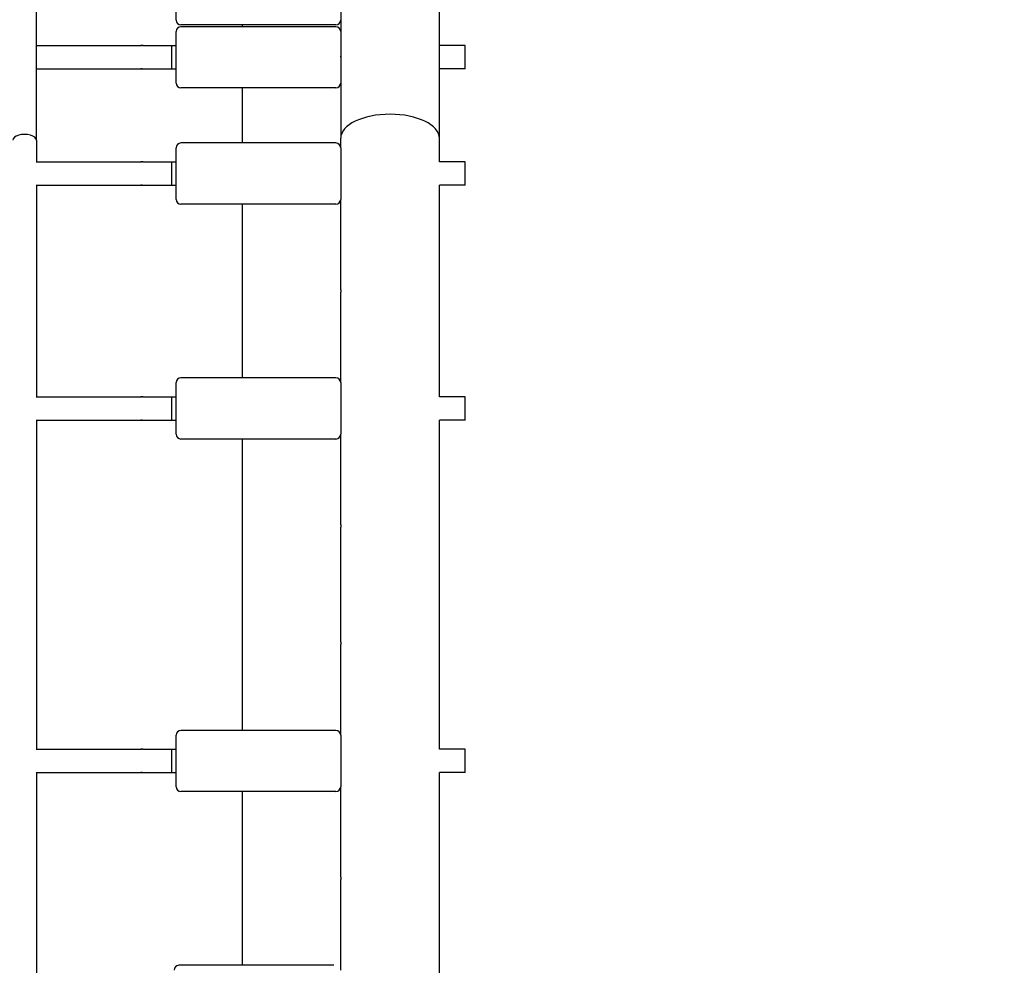
# Model space of a CAD drawing. Units: millimetres. Extents: x -1072 to 14242, y -1022 to 11509.
# Drawn here: x 9579 to 9998, y 3396 to 3799 of the extents above; entities that cross this region are included whole.
import ezdxf

# ---------------------------------------------------------------- set-up
doc = ezdxf.new("R2010")
doc.units = ezdxf.units.MM
doc.layers.add('Dimensions', color=7, linetype='Continuous')
doc.layers.add('Widoczne (ISO)', color=7, linetype='Continuous')
doc.styles.get("Standard").update_dxf_attribs({"font": 'arial.ttf'})
doc.dimstyles.new('Leikkiset keinu', dxfattribs={"dimtxt": 150, "dimasz": 2.5, "dimexe": 0.06, "dimexo": 0.625, "dimtad": 0, "dimtih": 1, "dimtoh": 1, "dimdec": 0, "dimtxsty": 'Standard', "dimcen": 2.5, "dimadec": 0, "dimazin": 0, "dimtfac": 1, "dimtmove": 0, "dimatfit": 3, "dimfxl": 1, "dimarcsym": 0})

# ---------------------------------------------------------------- blocks, each defined once
blk = doc.blocks.new('*D13')
at = {"layer": 'Defpoints', "color": 0}
for p in [(173.05, 5286.59), (14241.67, 3217.99), (14241.67, -923.11)]:
    blk.add_point(p, dxfattribs=at)
at = {"layer": 'Dimensions', "color": 0, "lineweight": -2}
for p, q in [((173.05, 5285.96), (173.05, -923.17)), ((14241.67, 3217.36), (14241.67, -923.17)), ((175.55, -923.11), (6931.71, -923.11)), ((14239.17, -923.11), (7483.01, -923.11))]:
    blk.add_line(p, q, dxfattribs=at)
at = {"layer": 'Dimensions', "color": 0}
for points in [[(175.55, -922.69), (175.55, -923.52), (173.05, -923.11)], [(14239.17, -923.52), (14239.17, -922.69), (14241.67, -923.11)]]:
    blk.add_solid(points, dxfattribs=at)
at = {"layer": 'Dimensions', "color": 0, "insert": (7207.36, -923.11), "char_height": 150, "attachment_point": 5}
blk.add_mtext('14069', dxfattribs=at)
blk = doc.blocks.new('*D15')
at = {"layer": 'Defpoints', "color": 0}
for p in [(1152.42, 5726.97), (13106.21, 2807.3), (13106.21, -404.65)]:
    blk.add_point(p, dxfattribs=at)
at = {"layer": 'Dimensions', "color": 0, "lineweight": -2}
for p, q in [((1152.42, 5726.34), (1152.42, -404.71)), ((13106.21, 2806.68), (13106.21, -404.71)), ((1154.92, -404.65), (6854.11, -404.65)), ((13103.71, -404.65), (7404.51, -404.65))]:
    blk.add_line(p, q, dxfattribs=at)
at = {"layer": 'Dimensions', "color": 0}
for points in [[(1154.92, -404.24), (1154.92, -405.07), (1152.42, -404.65)], [(13103.71, -405.07), (13103.71, -404.24), (13106.21, -404.65)]]:
    blk.add_solid(points, dxfattribs=at)
at = {"layer": 'Dimensions', "color": 0, "insert": (7129.31, -404.65), "char_height": 150, "attachment_point": 5}
blk.add_mtext('11954', dxfattribs=at)

msp = doc.modelspace()

# ---------------------------------------------------------------- linework, layer by layer
at = {"layer": 'Widoczne (ISO)'}
for p, q in [((9645.89, 3798.61), (9645.89, 3820.61)), ((9586.39, 3747.57), (9586.39, 3806.67)), ((9715.89, 3804.85), (9715.89, 3783.13)), ((9757.89, 3748.36), (9757.89, 3807.47)), ((9713.89, 3796.61), (9647.89, 3796.61)), ((9673.89, 3796.61), (9673.89, 3795.87)), ((9673.89, 3796.61), (9673.89, 3795.87)), ((9645.89, 3771.87), (9645.89, 3793.87)), ((9713.89, 3795.87), (9647.89, 3795.87)), ((9586.39, 3787.87), (9630.9, 3787.87)), ((9631.88, 3787.87), (9643.89, 3787.87)), ((9643.89, 3787.87), (9643.89, 3777.87)), ((9643.89, 3787.87), (9645.89, 3787.87)), ((9768.89, 3787.87), (9757.89, 3787.87)), ((9768.89, 3777.87), (9768.89, 3787.87)), ((9715.89, 3783.13), (9715.89, 3782.61)), ((9715.89, 3782.61), (9715.89, 3748.36)), ((9586.39, 3777.87), (9630.9, 3777.87)), ((9631.88, 3777.87), (9643.89, 3777.87)), ((9643.89, 3777.87), (9645.89, 3777.87)), ((9768.89, 3777.87), (9757.89, 3777.87)), ((9713.89, 3769.87), (9647.89, 3769.87)), ((9673.89, 3769.87), (9673.89, 3746.38)), ((9673.89, 3769.87), (9673.89, 3746.38)), ((9586.39, 3747.57), (9586.39, 3738.38)), ((9713.89, 3746.38), (9647.89, 3746.38)), ((9715.89, 3744.38), (9715.89, 3748.36)), ((9757.89, 3738.38), (9757.89, 3748.36)), ((9645.89, 3722.38), (9645.89, 3744.38)), ((9715.89, 3744.38), (9715.89, 3722.38)), ((9586.27, 3738.38), (9630.9, 3738.38)), ((9631.88, 3738.38), (9643.89, 3738.38)), ((9643.89, 3738.38), (9643.89, 3728.38)), ((9643.89, 3738.38), (9645.89, 3738.38)), ((9768.89, 3738.38), (9757.89, 3738.38)), ((9768.89, 3728.38), (9768.89, 3738.38)), ((9586.27, 3728.38), (9630.9, 3728.38)), ((9586.39, 3728.38), (9586.39, 3638.38)), ((9631.88, 3728.38), (9643.89, 3728.38)), ((9643.89, 3728.38), (9645.89, 3728.38)), ((9757.89, 3683.88), (9757.89, 3728.38)), ((9768.89, 3728.38), (9757.89, 3728.38)), ((9715.89, 3683.88), (9715.89, 3722.38)), ((9713.89, 3720.38), (9647.89, 3720.38)), ((9673.89, 3720.38), (9673.89, 3646.38)), ((9673.89, 3720.38), (9673.89, 3646.38)), ((9715.89, 3644.38), (9715.89, 3682.88)), ((9715.89, 3682.88), (9715.89, 3682.88)), ((9757.89, 3638.38), (9757.89, 3682.88)), ((9757.89, 3682.88), (9757.89, 3682.88)), ((9713.89, 3646.38), (9647.89, 3646.38)), ((9645.89, 3622.38), (9645.89, 3644.38)), ((9715.89, 3644.38), (9715.89, 3622.38)), ((9586.27, 3638.38), (9630.9, 3638.38)), ((9631.88, 3638.38), (9643.89, 3638.38)), ((9643.89, 3638.38), (9643.89, 3628.38)), ((9643.89, 3638.38), (9645.89, 3638.38)), ((9768.89, 3638.38), (9757.89, 3638.38)), ((9768.89, 3628.38), (9768.89, 3638.38)), ((9586.27, 3628.38), (9630.9, 3628.38)), ((9586.39, 3628.38), (9586.39, 3488.38)), ((9631.88, 3628.38), (9643.89, 3628.38)), ((9643.89, 3628.38), (9645.89, 3628.38)), ((9757.89, 3583.88), (9757.89, 3628.38)), ((9768.89, 3628.38), (9757.89, 3628.38)), ((9713.89, 3620.38), (9647.89, 3620.38)), ((9673.89, 3620.38), (9673.89, 3496.38)), ((9673.89, 3620.38), (9673.89, 3496.38)), ((9715.89, 3583.88), (9715.89, 3622.38)), ((9715.89, 3533.88), (9715.89, 3582.88)), ((9715.89, 3582.88), (9715.89, 3582.88)), ((9757.89, 3533.88), (9757.89, 3582.88)), ((9757.89, 3582.88), (9757.89, 3582.88)), ((9715.89, 3494.38), (9715.89, 3532.88)), ((9715.89, 3532.88), (9715.89, 3532.88)), ((9757.89, 3488.38), (9757.89, 3532.88)), ((9757.89, 3532.88), (9757.89, 3532.88)), ((9713.89, 3496.38), (9647.89, 3496.38)), ((9645.89, 3472.38), (9645.89, 3494.38)), ((9715.89, 3494.38), (9715.89, 3472.38)), ((9586.27, 3488.38), (9630.9, 3488.38)), ((9631.88, 3488.38), (9643.89, 3488.38)), ((9643.89, 3488.38), (9643.89, 3478.38)), ((9643.89, 3488.38), (9645.89, 3488.38)), ((9768.89, 3488.38), (9757.89, 3488.38)), ((9768.89, 3478.38), (9768.89, 3488.38)), ((9586.27, 3478.38), (9630.9, 3478.38)), ((9586.39, 3478.38), (9586.39, 3388.38)), ((9631.88, 3478.38), (9643.89, 3478.38)), ((9643.89, 3478.38), (9645.89, 3478.38)), ((9757.89, 3433.88), (9757.89, 3478.38)), ((9768.89, 3478.38), (9757.89, 3478.38)), ((9713.89, 3470.38), (9647.89, 3470.38)), ((9673.89, 3470.38), (9673.89, 3396.38)), ((9673.89, 3470.38), (9673.89, 3396.38)), ((9715.89, 3433.88), (9715.89, 3472.38)), ((9715.89, 3394.38), (9715.89, 3432.88)), ((9715.89, 3432.88), (9715.89, 3432.88)), ((9757.89, 3388.38), (9757.89, 3432.88)), ((9757.89, 3432.88), (9757.89, 3432.88)), ((9712.96, 3396.38), (9646.96, 3396.38))]:
    msp.add_line(p, q, dxfattribs=at)
for centre, start, end in [((9647.89, 3798.61), 180, 270), ((9713.89, 3798.61), 270, 0), ((9647.89, 3793.87), 90, 180), ((9713.89, 3793.87), 0, 90), ((9647.89, 3771.87), 180, 270), ((9713.89, 3771.87), 270, 0), ((9647.89, 3744.38), 90, 180), ((9713.89, 3744.38), 0, 90), ((9647.89, 3722.38), 180, 270), ((9713.89, 3722.38), 270, 0), ((9647.89, 3644.38), 90, 180), ((9713.89, 3644.38), 0, 90), ((9647.89, 3622.38), 180, 270), ((9713.89, 3622.38), 270, 0), ((9647.89, 3494.38), 90, 180), ((9713.89, 3494.38), 0, 90), ((9647.89, 3472.38), 180, 270), ((9713.89, 3472.38), 270, 0), ((9646.96, 3394.38), 90, 180), ((9712.96, 3394.38), 89.152, 90)]:
    msp.add_arc(centre, 2, start, end, dxfattribs=at)
for centre, major_axis, ratio, start_param, end_param in [((9736.89, 3748.36), (-21, 0), 0.488167, 3.141593, 6.283185), ((9581.39, 3747.57), (5, 0), 0.48671, 0, 3.141593)]:
    msp.add_ellipse(centre, major_axis=major_axis, ratio=ratio, start_param=start_param, end_param=end_param, dxfattribs=at)
for points, knots in [([(9631.88, 3787.87), (9631.86, 3787.87), (9631.84, 3787.87), (9631.76, 3787.86), (9631.71, 3787.86), (9631.6, 3787.85), (9631.54, 3787.85), (9631.41, 3787.84), (9631.34, 3787.84), (9631.22, 3787.84), (9631.16, 3787.84), (9631.05, 3787.85), (9631, 3787.85), (9630.93, 3787.86), (9630.91, 3787.86), (9630.88, 3787.87), (9630.89, 3787.87), (9630.9, 3787.87)], [0.0753969, 0.0753969, 0.0753969, 0.0753969, 0.094246, 0.094246, 0.1130952, 0.1130952, 0.1319445, 0.1319445, 0.1507937, 0.1507937, 0.169643, 0.169643, 0.1884922, 0.1884922, 0.2073414, 0.2073414, 0.2261906, 0.2261906, 0.2261906, 0.2261906]), ([(9630.9, 3787.87), (9630.91, 3787.87), (9630.94, 3787.87), (9631.02, 3787.86), (9631.07, 3787.86), (9631.17, 3787.85), (9631.23, 3787.85), (9631.33, 3787.85), (9631.36, 3787.84), (9631.39, 3787.84)], [0.2261906, 0.2261906, 0.2261906, 0.2261906, 0.24503978, 0.24503978, 0.26388896, 0.26388896, 0.28273821, 0.28273821, 0.2910217, 0.2910217, 0.2910217, 0.2910217]), ([(9715.89, 3782.87), (9715.89, 3782.88), (9715.89, 3782.88), (9715.89, 3782.93), (9715.89, 3782.98), (9715.89, 3783.04), (9715.89, 3783.07), (9715.89, 3783.1), (9715.89, 3783.11), (9715.89, 3783.12), (9715.89, 3783.12), (9715.89, 3783.12), (9715.89, 3783.13), (9715.89, 3783.13), (9715.89, 3783.13), (9715.89, 3783.13), (9715.89, 3783.13), (9715.89, 3783.14), (9715.89, 3783.14), (9715.89, 3783.15), (9715.89, 3783.17), (9715.89, 3783.22), (9715.89, 3783.26), (9715.89, 3783.32), (9715.89, 3783.34), (9715.89, 3783.37), (9715.89, 3783.37), (9715.89, 3783.35), (9715.89, 3783.33), (9715.89, 3783.3)], [-0.106074, -0.106074, -0.106074, -0.106074, -0.1038856, -0.1038856, -0.0909432, -0.0909432, -0.0827808, -0.0827808, -0.0801502, -0.0801502, -0.0793854, -0.0793854, -0.0789162, -0.0789162, -0.078491, -0.078491, -0.077946, -0.077946, -0.0770778, -0.0770778, -0.0727204, -0.0727204, -0.055076, -0.055076, -0.039492, -0.039492, -0.020059, -0.020059, 0, 0, 0, 0]), ([(9715.89, 3783.3), (9715.89, 3783.28), (9715.89, 3783.26), (9715.89, 3783.21), (9715.89, 3783.18), (9715.89, 3783.11), (9715.89, 3783.06), (9715.89, 3782.95), (9715.89, 3782.9), (9715.89, 3782.8), (9715.89, 3782.76), (9715.89, 3782.69), (9715.89, 3782.67), (9715.89, 3782.64), (9715.89, 3782.63), (9715.89, 3782.62), (9715.89, 3782.62), (9715.89, 3782.61), (9715.89, 3782.61), (9715.89, 3782.61), (9715.89, 3782.61), (9715.89, 3782.61)], [-0.31484063, -0.31484063, -0.31484063, -0.31484063, -0.30463318, -0.30463318, -0.29396756, -0.29396756, -0.27685023, -0.27685023, -0.26137834, -0.26137834, -0.24839912, -0.24839912, -0.24021144, -0.24021144, -0.23750644, -0.23750644, -0.23673384, -0.23673384, -0.23626289, -0.23626289, -0.23616016, -0.23616016, -0.23616016, -0.23616016]), ([(9630.9, 3777.87), (9630.89, 3777.87), (9630.88, 3777.87), (9630.91, 3777.88), (9630.93, 3777.88), (9631, 3777.89), (9631.05, 3777.89), (9631.16, 3777.89), (9631.22, 3777.89), (9631.34, 3777.89), (9631.41, 3777.89), (9631.54, 3777.89), (9631.6, 3777.89), (9631.71, 3777.88), (9631.76, 3777.88), (9631.84, 3777.87), (9631.86, 3777.87), (9631.88, 3777.87)], [0.0753969, 0.0753969, 0.0753969, 0.0753969, 0.094246, 0.094246, 0.1130952, 0.1130952, 0.1319445, 0.1319445, 0.1507937, 0.1507937, 0.169643, 0.169643, 0.1884922, 0.1884922, 0.2073414, 0.2073414, 0.2261906, 0.2261906, 0.2261906, 0.2261906]), ([(9631.39, 3777.89), (9631.36, 3777.89), (9631.33, 3777.89), (9631.23, 3777.89), (9631.17, 3777.89), (9631.07, 3777.88), (9631.02, 3777.88), (9630.94, 3777.87), (9630.91, 3777.87), (9630.9, 3777.87)], [0.31215322, 0.31215322, 0.31215322, 0.31215322, 0.32043672, 0.32043672, 0.33928597, 0.33928597, 0.35813515, 0.35813515, 0.37698433, 0.37698433, 0.37698433, 0.37698433]), ([(9631.88, 3738.38), (9631.86, 3738.38), (9631.84, 3738.38), (9631.76, 3738.37), (9631.71, 3738.37), (9631.6, 3738.36), (9631.54, 3738.36), (9631.41, 3738.36), (9631.34, 3738.36), (9631.22, 3738.36), (9631.16, 3738.36), (9631.05, 3738.36), (9631, 3738.36), (9630.93, 3738.37), (9630.91, 3738.37), (9630.88, 3738.38), (9630.89, 3738.38), (9630.9, 3738.38)], [0.0753969, 0.0753969, 0.0753969, 0.0753969, 0.094246, 0.094246, 0.1130952, 0.1130952, 0.1319445, 0.1319445, 0.1507937, 0.1507937, 0.169643, 0.169643, 0.1884922, 0.1884922, 0.2073414, 0.2073414, 0.2261906, 0.2261906, 0.2261906, 0.2261906]), ([(9630.9, 3738.38), (9630.91, 3738.38), (9630.94, 3738.38), (9631.02, 3738.37), (9631.07, 3738.37), (9631.17, 3738.36), (9631.23, 3738.36), (9631.33, 3738.36), (9631.36, 3738.36), (9631.39, 3738.36)], [0.2261906, 0.2261906, 0.2261906, 0.2261906, 0.24503978, 0.24503978, 0.26388896, 0.26388896, 0.28273821, 0.28273821, 0.2910217, 0.2910217, 0.2910217, 0.2910217]), ([(9630.9, 3728.38), (9630.89, 3728.38), (9630.88, 3728.38), (9630.91, 3728.39), (9630.93, 3728.39), (9631, 3728.4), (9631.05, 3728.4), (9631.16, 3728.41), (9631.22, 3728.41), (9631.34, 3728.41), (9631.41, 3728.41), (9631.54, 3728.4), (9631.6, 3728.4), (9631.71, 3728.39), (9631.76, 3728.39), (9631.84, 3728.38), (9631.86, 3728.38), (9631.88, 3728.38)], [0.0753969, 0.0753969, 0.0753969, 0.0753969, 0.094246, 0.094246, 0.1130952, 0.1130952, 0.1319445, 0.1319445, 0.1507937, 0.1507937, 0.169643, 0.169643, 0.1884922, 0.1884922, 0.2073414, 0.2073414, 0.2261906, 0.2261906, 0.2261906, 0.2261906]), ([(9631.39, 3728.41), (9631.36, 3728.41), (9631.33, 3728.4), (9631.23, 3728.4), (9631.17, 3728.4), (9631.07, 3728.39), (9631.02, 3728.39), (9630.94, 3728.38), (9630.91, 3728.38), (9630.9, 3728.38)], [0.31215322, 0.31215322, 0.31215322, 0.31215322, 0.32043672, 0.32043672, 0.33928597, 0.33928597, 0.35813515, 0.35813515, 0.37698433, 0.37698433, 0.37698433, 0.37698433]), ([(9715.89, 3683.88), (9715.89, 3683.88), (9715.89, 3683.87), (9715.89, 3683.82), (9715.89, 3683.78), (9715.89, 3683.69), (9715.89, 3683.63), (9715.89, 3683.51), (9715.89, 3683.44), (9715.89, 3683.38)], [0.22602118, 0.22602118, 0.22602118, 0.22602118, 0.24485627, 0.24485627, 0.26369137, 0.26369137, 0.28252647, 0.28252647, 0.30136157, 0.30136157, 0.30136157, 0.30136157]), ([(9715.89, 3683.38), (9715.89, 3683.32), (9715.89, 3683.25), (9715.89, 3683.13), (9715.89, 3683.07), (9715.89, 3682.98), (9715.89, 3682.94), (9715.89, 3682.89), (9715.89, 3682.88), (9715.89, 3682.88)], [0, 0, 0, 0, 0.0188351, 0.0188351, 0.0376702, 0.0376702, 0.05650529, 0.05650529, 0.07534039, 0.07534039, 0.07534039, 0.07534039]), ([(9757.88, 3683.38), (9757.88, 3683.44), (9757.88, 3683.51), (9757.88, 3683.63), (9757.88, 3683.69), (9757.89, 3683.78), (9757.89, 3683.82), (9757.89, 3683.87), (9757.89, 3683.88), (9757.89, 3683.88)], [0, 0, 0, 0, 0.0188351, 0.0188351, 0.0376702, 0.0376702, 0.05650529, 0.05650529, 0.07534039, 0.07534039, 0.07534039, 0.07534039]), ([(9757.89, 3682.88), (9757.89, 3682.88), (9757.89, 3682.89), (9757.89, 3682.94), (9757.89, 3682.98), (9757.88, 3683.07), (9757.88, 3683.13), (9757.88, 3683.25), (9757.88, 3683.32), (9757.88, 3683.38)], [0.22602118, 0.22602118, 0.22602118, 0.22602118, 0.24485627, 0.24485627, 0.26369137, 0.26369137, 0.28252647, 0.28252647, 0.30136157, 0.30136157, 0.30136157, 0.30136157]), ([(9631.88, 3638.38), (9631.86, 3638.38), (9631.84, 3638.38), (9631.76, 3638.37), (9631.71, 3638.37), (9631.6, 3638.36), (9631.54, 3638.36), (9631.41, 3638.36), (9631.34, 3638.36), (9631.22, 3638.36), (9631.16, 3638.36), (9631.05, 3638.36), (9631, 3638.36), (9630.93, 3638.37), (9630.91, 3638.37), (9630.88, 3638.38), (9630.89, 3638.38), (9630.9, 3638.38)], [0.0753969, 0.0753969, 0.0753969, 0.0753969, 0.094246, 0.094246, 0.1130952, 0.1130952, 0.1319445, 0.1319445, 0.1507937, 0.1507937, 0.169643, 0.169643, 0.1884922, 0.1884922, 0.2073414, 0.2073414, 0.2261906, 0.2261906, 0.2261906, 0.2261906]), ([(9630.9, 3638.38), (9630.91, 3638.38), (9630.94, 3638.38), (9631.02, 3638.37), (9631.07, 3638.37), (9631.17, 3638.36), (9631.23, 3638.36), (9631.33, 3638.36), (9631.36, 3638.36), (9631.39, 3638.36)], [0.2261906, 0.2261906, 0.2261906, 0.2261906, 0.24503978, 0.24503978, 0.26388896, 0.26388896, 0.28273821, 0.28273821, 0.2910217, 0.2910217, 0.2910217, 0.2910217]), ([(9630.9, 3628.38), (9630.89, 3628.38), (9630.88, 3628.38), (9630.91, 3628.39), (9630.93, 3628.39), (9631, 3628.4), (9631.05, 3628.4), (9631.16, 3628.41), (9631.22, 3628.41), (9631.34, 3628.41), (9631.41, 3628.41), (9631.54, 3628.4), (9631.6, 3628.4), (9631.71, 3628.39), (9631.76, 3628.39), (9631.84, 3628.38), (9631.86, 3628.38), (9631.88, 3628.38)], [0.0753969, 0.0753969, 0.0753969, 0.0753969, 0.094246, 0.094246, 0.1130952, 0.1130952, 0.1319445, 0.1319445, 0.1507937, 0.1507937, 0.169643, 0.169643, 0.1884922, 0.1884922, 0.2073414, 0.2073414, 0.2261906, 0.2261906, 0.2261906, 0.2261906]), ([(9631.39, 3628.41), (9631.36, 3628.41), (9631.33, 3628.4), (9631.23, 3628.4), (9631.17, 3628.4), (9631.07, 3628.39), (9631.02, 3628.39), (9630.94, 3628.38), (9630.91, 3628.38), (9630.9, 3628.38)], [0.31215322, 0.31215322, 0.31215322, 0.31215322, 0.32043672, 0.32043672, 0.33928597, 0.33928597, 0.35813515, 0.35813515, 0.37698433, 0.37698433, 0.37698433, 0.37698433]), ([(9715.89, 3583.88), (9715.89, 3583.88), (9715.89, 3583.87), (9715.89, 3583.82), (9715.89, 3583.78), (9715.89, 3583.69), (9715.89, 3583.63), (9715.89, 3583.51), (9715.89, 3583.44), (9715.89, 3583.38)], [0.22602118, 0.22602118, 0.22602118, 0.22602118, 0.24485627, 0.24485627, 0.26369137, 0.26369137, 0.28252647, 0.28252647, 0.30136157, 0.30136157, 0.30136157, 0.30136157]), ([(9715.89, 3583.38), (9715.89, 3583.32), (9715.89, 3583.25), (9715.89, 3583.13), (9715.89, 3583.07), (9715.89, 3582.98), (9715.89, 3582.94), (9715.89, 3582.89), (9715.89, 3582.88), (9715.89, 3582.88)], [0, 0, 0, 0, 0.0188351, 0.0188351, 0.0376702, 0.0376702, 0.05650529, 0.05650529, 0.07534039, 0.07534039, 0.07534039, 0.07534039]), ([(9757.88, 3583.38), (9757.88, 3583.44), (9757.88, 3583.51), (9757.88, 3583.63), (9757.88, 3583.69), (9757.89, 3583.78), (9757.89, 3583.82), (9757.89, 3583.87), (9757.89, 3583.88), (9757.89, 3583.88)], [0, 0, 0, 0, 0.0188351, 0.0188351, 0.0376702, 0.0376702, 0.05650529, 0.05650529, 0.07534039, 0.07534039, 0.07534039, 0.07534039]), ([(9757.89, 3582.88), (9757.89, 3582.88), (9757.89, 3582.89), (9757.89, 3582.94), (9757.89, 3582.98), (9757.88, 3583.07), (9757.88, 3583.13), (9757.88, 3583.25), (9757.88, 3583.32), (9757.88, 3583.38)], [0.22602118, 0.22602118, 0.22602118, 0.22602118, 0.24485627, 0.24485627, 0.26369137, 0.26369137, 0.28252647, 0.28252647, 0.30136157, 0.30136157, 0.30136157, 0.30136157]), ([(9715.89, 3533.88), (9715.89, 3533.88), (9715.89, 3533.87), (9715.89, 3533.82), (9715.89, 3533.78), (9715.89, 3533.69), (9715.89, 3533.63), (9715.89, 3533.51), (9715.89, 3533.44), (9715.89, 3533.38)], [0.22602118, 0.22602118, 0.22602118, 0.22602118, 0.24485627, 0.24485627, 0.26369137, 0.26369137, 0.28252647, 0.28252647, 0.30136157, 0.30136157, 0.30136157, 0.30136157]), ([(9715.89, 3533.38), (9715.89, 3533.32), (9715.89, 3533.25), (9715.89, 3533.13), (9715.89, 3533.07), (9715.89, 3532.98), (9715.89, 3532.94), (9715.89, 3532.89), (9715.89, 3532.88), (9715.89, 3532.88)], [0, 0, 0, 0, 0.0188351, 0.0188351, 0.0376702, 0.0376702, 0.05650529, 0.05650529, 0.07534039, 0.07534039, 0.07534039, 0.07534039]), ([(9757.88, 3533.38), (9757.88, 3533.44), (9757.88, 3533.51), (9757.88, 3533.63), (9757.88, 3533.69), (9757.89, 3533.78), (9757.89, 3533.82), (9757.89, 3533.87), (9757.89, 3533.88), (9757.89, 3533.88)], [0, 0, 0, 0, 0.0188351, 0.0188351, 0.0376702, 0.0376702, 0.05650529, 0.05650529, 0.07534039, 0.07534039, 0.07534039, 0.07534039]), ([(9757.89, 3532.88), (9757.89, 3532.88), (9757.89, 3532.89), (9757.89, 3532.94), (9757.89, 3532.98), (9757.88, 3533.07), (9757.88, 3533.13), (9757.88, 3533.25), (9757.88, 3533.32), (9757.88, 3533.38)], [0.22602118, 0.22602118, 0.22602118, 0.22602118, 0.24485627, 0.24485627, 0.26369137, 0.26369137, 0.28252647, 0.28252647, 0.30136157, 0.30136157, 0.30136157, 0.30136157]), ([(9631.88, 3488.38), (9631.86, 3488.38), (9631.84, 3488.38), (9631.76, 3488.37), (9631.71, 3488.37), (9631.6, 3488.36), (9631.54, 3488.36), (9631.41, 3488.36), (9631.34, 3488.36), (9631.22, 3488.36), (9631.16, 3488.36), (9631.05, 3488.36), (9631, 3488.36), (9630.93, 3488.37), (9630.91, 3488.37), (9630.88, 3488.38), (9630.89, 3488.38), (9630.9, 3488.38)], [0.0753969, 0.0753969, 0.0753969, 0.0753969, 0.094246, 0.094246, 0.1130952, 0.1130952, 0.1319445, 0.1319445, 0.1507937, 0.1507937, 0.169643, 0.169643, 0.1884922, 0.1884922, 0.2073414, 0.2073414, 0.2261906, 0.2261906, 0.2261906, 0.2261906]), ([(9630.9, 3488.38), (9630.91, 3488.38), (9630.94, 3488.38), (9631.02, 3488.37), (9631.07, 3488.37), (9631.17, 3488.36), (9631.23, 3488.36), (9631.33, 3488.36), (9631.36, 3488.36), (9631.39, 3488.36)], [0.2261906, 0.2261906, 0.2261906, 0.2261906, 0.24503978, 0.24503978, 0.26388896, 0.26388896, 0.28273821, 0.28273821, 0.2910217, 0.2910217, 0.2910217, 0.2910217]), ([(9630.9, 3478.38), (9630.89, 3478.38), (9630.88, 3478.38), (9630.91, 3478.39), (9630.93, 3478.39), (9631, 3478.4), (9631.05, 3478.4), (9631.16, 3478.41), (9631.22, 3478.41), (9631.34, 3478.41), (9631.41, 3478.41), (9631.54, 3478.4), (9631.6, 3478.4), (9631.71, 3478.39), (9631.76, 3478.39), (9631.84, 3478.38), (9631.86, 3478.38), (9631.88, 3478.38)], [0.0753969, 0.0753969, 0.0753969, 0.0753969, 0.094246, 0.094246, 0.1130952, 0.1130952, 0.1319445, 0.1319445, 0.1507937, 0.1507937, 0.169643, 0.169643, 0.1884922, 0.1884922, 0.2073414, 0.2073414, 0.2261906, 0.2261906, 0.2261906, 0.2261906]), ([(9631.39, 3478.41), (9631.36, 3478.41), (9631.33, 3478.4), (9631.23, 3478.4), (9631.17, 3478.4), (9631.07, 3478.39), (9631.02, 3478.39), (9630.94, 3478.38), (9630.91, 3478.38), (9630.9, 3478.38)], [0.31215322, 0.31215322, 0.31215322, 0.31215322, 0.32043672, 0.32043672, 0.33928597, 0.33928597, 0.35813515, 0.35813515, 0.37698433, 0.37698433, 0.37698433, 0.37698433]), ([(9715.89, 3433.88), (9715.89, 3433.88), (9715.89, 3433.87), (9715.89, 3433.82), (9715.89, 3433.78), (9715.89, 3433.69), (9715.89, 3433.63), (9715.89, 3433.51), (9715.89, 3433.44), (9715.89, 3433.38)], [0.22602118, 0.22602118, 0.22602118, 0.22602118, 0.24485627, 0.24485627, 0.26369137, 0.26369137, 0.28252647, 0.28252647, 0.30136157, 0.30136157, 0.30136157, 0.30136157]), ([(9715.89, 3433.38), (9715.89, 3433.32), (9715.89, 3433.25), (9715.89, 3433.13), (9715.89, 3433.07), (9715.89, 3432.98), (9715.89, 3432.94), (9715.89, 3432.89), (9715.89, 3432.88), (9715.89, 3432.88)], [0, 0, 0, 0, 0.0188351, 0.0188351, 0.0376702, 0.0376702, 0.05650529, 0.05650529, 0.07534039, 0.07534039, 0.07534039, 0.07534039]), ([(9757.88, 3433.38), (9757.88, 3433.44), (9757.88, 3433.51), (9757.88, 3433.63), (9757.88, 3433.69), (9757.89, 3433.78), (9757.89, 3433.82), (9757.89, 3433.87), (9757.89, 3433.88), (9757.89, 3433.88)], [0, 0, 0, 0, 0.0188351, 0.0188351, 0.0376702, 0.0376702, 0.05650529, 0.05650529, 0.07534039, 0.07534039, 0.07534039, 0.07534039]), ([(9757.89, 3432.88), (9757.89, 3432.88), (9757.89, 3432.89), (9757.89, 3432.94), (9757.89, 3432.98), (9757.88, 3433.07), (9757.88, 3433.13), (9757.88, 3433.25), (9757.88, 3433.32), (9757.88, 3433.38)], [0.22602118, 0.22602118, 0.22602118, 0.22602118, 0.24485627, 0.24485627, 0.26369137, 0.26369137, 0.28252647, 0.28252647, 0.30136157, 0.30136157, 0.30136157, 0.30136157])]:
    msp.add_open_spline(points, degree=3, knots=knots, dxfattribs=at)
for points in [[(9757.89, 3683.88), (9757.89, 3683.88), (9757.89, 3683.88), (9757.89, 3683.88)], [(9757.89, 3583.88), (9757.89, 3583.88), (9757.89, 3583.88), (9757.89, 3583.88)], [(9757.89, 3533.88), (9757.89, 3533.88), (9757.89, 3533.88), (9757.89, 3533.88)], [(9757.89, 3433.88), (9757.89, 3433.88), (9757.89, 3433.88), (9757.89, 3433.88)]]:
    msp.add_open_spline(points, degree=3, dxfattribs=at)

# ---------------------------------------------------------------- dimensions: what is measured, and where the dimension line sits
at = {"layer": 'Dimensions'}
for base, p1, p2, picture, middle in [((13106.21, -404.65), (1152.42, 5726.97), (13106.21, 2807.3), '*D15', (7129.31, -404.65)), ((14241.67, -923.11), (173.05, 5286.59), (14241.67, 3217.99), '*D13', (7207.36, -923.11))]:
    dim = msp.add_linear_dim(base=base, p1=p1, p2=p2, dimstyle='Leikkiset keinu', dxfattribs=at)
    dim.commit()
    dim.dimension.update_dxf_attribs({"geometry": picture, "text_midpoint": middle})

doc.saveas('drawing.dxf')
